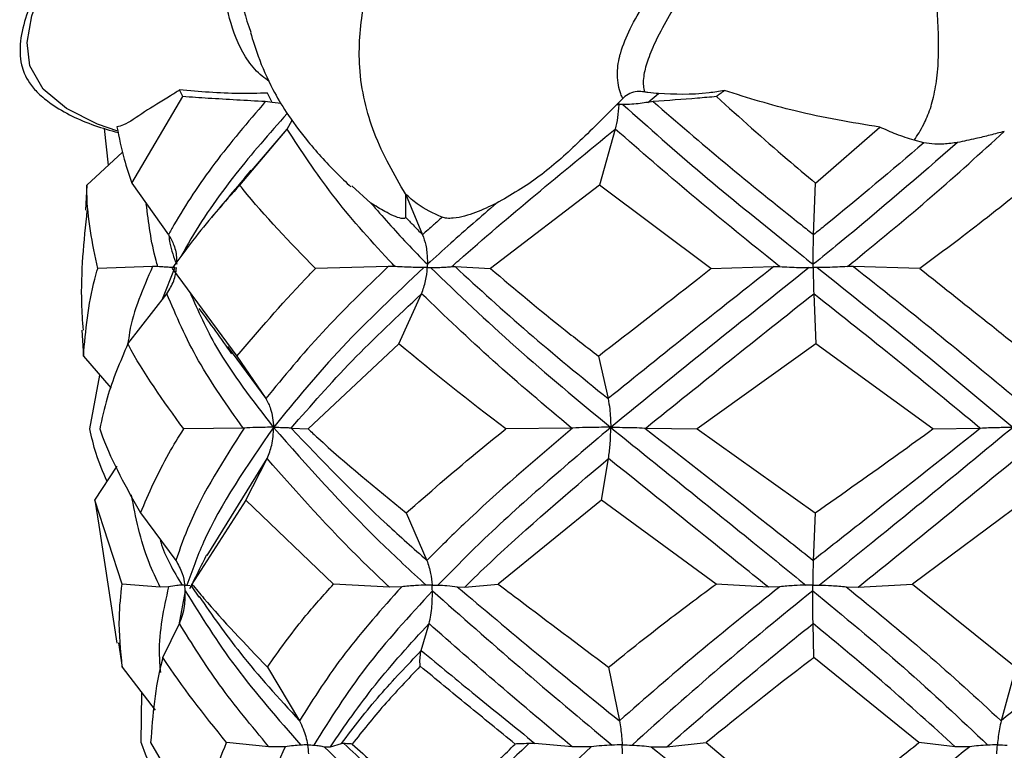
# Model space of a CAD drawing. Units: millimetres. Extents: x -954 to 303, y -427 to 789.
# Drawn here: x -782 to -752, y -189 to -167 of the extents above; entities that cross this region are included whole.
import ezdxf

# ---------------------------------------------------------------- set-up
doc = ezdxf.new("R2010")
doc.units = ezdxf.units.MM

msp = doc.modelspace()

# ---------------------------------------------------------------- linework, layer by layer
at = {"color": 7, "linetype": 'Continuous'}
for p, q in [((-777.32, -169.273), (-777.419, -169.07)), ((-778.885, -171.928), (-777.32, -169.273)), ((-774.583, -169.448), (-774.794, -169.426)), ((-774.583, -169.448), (-774.724, -169.165)), ((-763.847, -169.329), (-763.966, -169.45)), ((-763.079, -169.448), (-762.75, -169.178)), ((-762.915, -169.426), (-763.079, -169.448)), ((-774.308, -169.482), (-774.583, -169.448)), ((-763.966, -169.45), (-764.033, -169.518)), ((-774.128, -170.265), (-773.969, -169.995)), ((-779.596, -171.371), (-779.713, -170.248)), ((-775.576, -171.981), (-774.128, -170.265)), ((-764.078, -170.265), (-764.564, -171.981)), ((-757.944, -171.928), (-755.973, -170.207)), ((-754.627, -170.688), (-754.925, -170.609)), ((-780.256, -171.981), (-779.163, -170.971)), ((-780.256, -171.981), (-780.303, -172.755)), ((-778.885, -171.928), (-777.759, -173.504)), ((-771.563, -172.535), (-772.148, -172.009)), ((-764.564, -171.981), (-767.898, -174.539)), ((-761.147, -174.539), (-764.564, -171.981)), ((-758.003, -173.504), (-757.944, -171.928)), ((-770.5, -172.255), (-770.497, -172.967)), ((-770.5, -172.255), (-769.978, -173.504)), ((-778.246, -174.479), (-779.926, -174.539)), ((-778.086, -174.481), (-778.246, -174.479)), ((-777.647, -174.539), (-775.661, -177.221)), ((-771.031, -174.479), (-773.26, -174.539)), ((-770.82, -174.481), (-771.031, -174.479)), ((-769.087, -174.481), (-768.985, -174.479)), ((-768.985, -174.479), (-767.898, -174.539)), ((-761.147, -174.539), (-759.221, -174.479)), ((-759.221, -174.479), (-759.039, -174.481)), ((-756.78, -174.479), (-756.972, -174.481)), ((-754.75, -174.539), (-756.78, -174.479)), ((-779.003, -176.847), (-777.809, -175.312)), ((-770.706, -176.847), (-770.007, -175.312)), ((-758.001, -175.312), (-757.937, -176.847)), ((-780.408, -176.424), (-780.365, -177.221)), ((-775.953, -176.932), (-775.812, -177.122)), ((-770.706, -176.847), (-773.482, -179.454)), ((-757.937, -176.847), (-761.568, -179.454)), ((-754.352, -179.454), (-757.937, -176.847)), ((-780.365, -177.221), (-779.519, -178.197)), ((-775.661, -177.221), (-774.779, -178.526)), ((-764.592, -177.221), (-764.296, -178.526)), ((-780.166, -179.454), (-779.858, -177.806)), ((-775.473, -179.427), (-777.293, -179.454)), ((-775.445, -179.426), (-775.473, -179.427)), ((-774.004, -179.426), (-773.997, -179.427)), ((-773.997, -179.427), (-773.482, -179.454)), ((-765.417, -179.427), (-767.433, -179.454)), ((-765.387, -179.426), (-765.417, -179.427)), ((-763.169, -179.426), (-763.146, -179.427)), ((-763.146, -179.427), (-761.568, -179.454)), ((-761.568, -179.454), (-757.958, -182.029)), ((-754.352, -179.454), (-752.91, -179.427)), ((-752.91, -179.427), (-752.889, -179.426)), ((-780.011, -181.639), (-779.332, -180.591)), ((-775.385, -181.639), (-774.739, -180.361)), ((-764.5, -181.639), (-764.283, -180.361)), ((-779.18, -184.207), (-780.011, -181.639)), ((-780.011, -181.639), (-779.887, -182.403)), ((-775.385, -181.639), (-777.04, -184.207)), ((-772.702, -184.207), (-775.385, -181.639)), ((-764.5, -181.639), (-767.665, -184.207)), ((-760.989, -184.207), (-764.5, -181.639)), ((-751.513, -181.639), (-754.98, -184.207)), ((-778.615, -182.029), (-777.532, -183.481)), ((-770.479, -182.029), (-769.845, -183.481)), ((-757.958, -182.029), (-758.015, -183.481)), ((-779.892, -182.404), (-779.337, -186.014)), ((-778.014, -184.3), (-779.18, -184.207)), ((-777.035, -184.3), (-777.04, -184.207)), ((-770.993, -184.3), (-772.702, -184.207)), ((-768.689, -184.3), (-767.665, -184.207)), ((-759.39, -184.3), (-760.989, -184.207)), ((-756.641, -184.3), (-754.98, -184.207)), ((-754.98, -184.207), (-751.812, -186.751)), ((-777.759, -184.29), (-778.014, -184.3)), ((-777.192, -184.24), (-777.097, -184.253)), ((-777.062, -184.274), (-777.036, -184.29)), ((-777.039, -184.296), (-776.826, -184.607)), ((-770.618, -184.29), (-770.993, -184.3)), ((-768.915, -184.29), (-768.689, -184.3)), ((-759.038, -184.29), (-759.39, -184.3)), ((-757.007, -184.29), (-756.641, -184.3)), ((-777.931, -186.459), (-777.423, -185.415)), ((-770.017, -186.245), (-769.781, -185.415)), ((-757.994, -186.459), (-758.021, -185.415)), ((-779.292, -186.007), (-779.173, -186.751)), ((-754.777, -189.061), (-757.994, -186.459)), ((-779.173, -186.751), (-778.167, -188.065)), ((-774.731, -186.751), (-773.749, -188.395)), ((-764.28, -186.751), (-763.951, -188.395)), ((-751.812, -186.751), (-752.261, -188.395)), ((-778.593, -189.061), (-778.573, -187.534)), ((-778.306, -189.061), (-776.745, -191.765)), ((-774.685, -189.189), (-775.984, -189.061)), ((-774.185, -189.188), (-774.685, -189.189)), ((-772.993, -189.188), (-772.798, -189.189)), ((-772.798, -189.189), (-772.463, -189.087)), ((-772.393, -189.087), (-772.463, -189.087)), ((-766.536, -189.087), (-766.726, -189.087)), ((-765.4, -189.189), (-766.536, -189.087)), ((-764.814, -189.188), (-765.4, -189.189)), ((-762.98, -189.188), (-762.496, -189.189)), ((-762.496, -189.189), (-761.295, -189.061)), ((-761.295, -189.061), (-758.057, -191.765)), ((-753.67, -189.189), (-754.777, -189.061)), ((-753.222, -189.188), (-753.67, -189.189))]:
    msp.add_line(p, q, dxfattribs=at)
at = {"color": 8, "linetype": 'Continuous'}
for p, q in [((-775.213, -171.542), (-774.128, -170.265)), ((-777.56, -174.509), (-777.964, -175.51)), ((-775.812, -177.122), (-774.779, -178.526)), ((-776.57, -183.326), (-774.739, -180.361)), ((-777.246, -184.411), (-777.444, -185.458))]:
    msp.add_line(p, q, dxfattribs=at)
at = {"color": 7, "linetype": 'Continuous', "flags": 128}
msp.add_lwpolyline([(-779.307, -170.334), (-779.933, -170.116), (-780.884, -169.632), (-781.594, -169.045), (-782.005, -168.328), (-782.085, -167.612), (-781.944, -166.802), (-781.619, -165.912), (-780.322, -163.588), (-778.422, -160.766), (-776.714, -158.032), (-775.604, -155.826), (-774.482, -153.82), (-772.875, -151.973), (-770.623, -150.231), (-770.623, -150.231)], dxfattribs=at)
at = {"color": 7, "linetype": 'Continuous'}
for points, knots in [([(-770.5, -172.255), (-770.843, -171.671), (-771.478, -170.594), (-772.005, -168.5), (-771.827, -166.415), (-771.199, -164.087), (-770.168, -161.541), (-768.96, -158.779), (-767.951, -155.928), (-767.305, -153.116), (-766.607, -150.635), (-765.872, -149.686), (-765.535, -149.25)], [0, 0, 0, 0, 0.093392, 0.172282, 0.23924, 0.315939, 0.454516, 0.583829, 0.702708, 0.822873, 0.91867, 1, 1, 1, 1]), ([(-770.545, -150.162), (-771.336, -150.712), (-772.748, -151.694), (-774.593, -153.641), (-775.773, -155.941), (-776.91, -158.297), (-778.225, -160.348), (-779.653, -162.425), (-781.032, -164.494), (-781.996, -166.282), (-782.317, -167.537), (-782.312, -168.154), (-782.175, -168.578), (-782.01, -168.878), (-781.736, -169.2), (-781.103, -169.7), (-780.261, -170.102), (-779.541, -170.306), (-779.298, -170.374)], [0, 0, 0, 0, 0.113149, 0.20188, 0.310755, 0.411409, 0.50532, 0.592711, 0.703554, 0.793995, 0.825721, 0.853558, 0.864162, 0.877076, 0.893016, 0.913086, 0.970675, 1, 1, 1, 1]), ([(-754.925, -170.609), (-754.825, -170.458), (-754.655, -170.201), (-754.435, -169.688), (-754.278, -169.111), (-754.185, -168.381), (-754.171, -167.573), (-754.205, -166.753), (-754.316, -165.368), (-754.57, -163.357), (-754.942, -160.828), (-755.291, -158.286), (-755.529, -155.871), (-755.761, -153.722), (-756.117, -151.8), (-756.419, -150.781), (-756.581, -150.231)], [0, 0, 0, 0, 0.057802, 0.09899, 0.134427, 0.165927, 0.193259, 0.224482, 0.260516, 0.362012, 0.491947, 0.614983, 0.709096, 0.796748, 0.890517, 1, 1, 1, 1]), ([(-763.847, -169.329), (-763.868, -169.283), (-763.954, -169.089), (-764.042, -168.686), (-763.985, -168.199), (-763.857, -167.72), (-763.506, -166.878), (-762.84, -165.9), (-762.143, -164.944), (-761.626, -164.247), (-760.955, -163.319), (-759.985, -161.833), (-758.946, -159.619), (-758.838, -157.148), (-759.285, -155.029), (-759.717, -152.943), (-759.569, -151.71), (-759.48, -150.973)], [0, 0, 0, 0, 0.012049, 0.050964, 0.080914, 0.086052, 0.121758, 0.202255, 0.241022, 0.27979, 0.318437, 0.395206, 0.521147, 0.6543, 0.75268, 0.852017, 1, 1, 1, 1]), ([(-753.797, -150.991), (-753.552, -151.383), (-753.057, -152.175), (-752.589, -153.673), (-752.444, -155.381), (-752.325, -157.296), (-751.893, -159.124), (-751.08, -160.837), (-750.133, -162.376), (-749.24, -163.607), (-748.514, -164.567), (-747.979, -165.293), (-747.353, -166.169), (-747.02, -166.851), (-746.815, -167.269)], [0, 0, 0, 0, 0.091951, 0.185852, 0.30554, 0.411034, 0.519576, 0.608581, 0.700851, 0.79131, 0.83683, 0.882442, 0.92796, 1, 1, 1, 1]), ([(-758.751, -151.144), (-758.816, -151.809), (-758.925, -152.94), (-758.595, -155.01), (-757.985, -157.168), (-758.197, -159.8), (-759.299, -162.14), (-760.327, -163.697), (-760.999, -164.654), (-761.496, -165.365), (-762.133, -166.304), (-762.706, -167.237), (-763.081, -168.126), (-763.23, -168.647), (-763.223, -168.949), (-763.194, -169.1), (-763.188, -169.13)], [0, 0, 0, 0, 0.140949, 0.239889, 0.34063, 0.487959, 0.624582, 0.705438, 0.745313, 0.78467, 0.823328, 0.899193, 0.929161, 0.957294, 0.991284, 1, 1, 1, 1]), ([(-770.563, -151.875), (-770.742, -152.052), (-771.406, -152.712), (-772.519, -154.054), (-773.785, -155.86), (-774.985, -158.014), (-775.689, -160.049), (-775.928, -161.75), (-775.965, -162.989), (-775.882, -164.191), (-775.746, -165.189), (-775.539, -166.208), (-775.421, -166.844), (-775.235, -167.296), (-775.235, -167.296)], [0, 0, 0, 0, 0.043782, 0.162626, 0.280598, 0.399749, 0.558448, 0.63756, 0.717478, 0.79814, 0.879244, 0.919696, 0.999939, 1, 1, 1, 1]), ([(-775.246, -167.308), (-775.173, -167.549), (-774.999, -168.125), (-774.642, -168.941), (-774.133, -169.806), (-773.487, -170.672), (-772.802, -171.441), (-772.322, -171.895), (-772.173, -172.036)], [0, 0, 0, 0, 0.151344, 0.362058, 0.502491, 0.676276, 0.899819, 1, 1, 1, 1]), ([(-777.419, -169.07), (-777.514, -169.132), (-777.904, -169.387), (-778.512, -169.736), (-779.036, -170.124), (-779.273, -170.183), (-779.337, -170.199)], [0, 0, 0, 0, 0.11926, 0.488499, 0.861867, 1, 1, 1, 1]), ([(-774.724, -169.165), (-775.013, -169.172), (-775.936, -169.195), (-776.815, -169.121), (-777.419, -169.07)], [0, 0, 0, 0, 0.313055, 1, 1, 1, 1]), ([(-763.188, -169.13), (-763.261, -169.122), (-763.406, -169.107), (-763.636, -169.167), (-763.778, -169.26), (-763.84, -169.322), (-763.847, -169.329)], [0, 0, 0, 0, 0.319798, 0.639428, 0.957064, 1, 1, 1, 1]), ([(-762.75, -169.178), (-762.853, -169.173), (-762.988, -169.166), (-763.15, -169.137), (-763.188, -169.13)], [0, 0, 0, 0, 0.766782, 1, 1, 1, 1]), ([(-760.734, -169.086), (-760.893, -169.113), (-761.635, -169.236), (-762.26, -169.204), (-762.75, -169.178)], [0, 0, 0, 0, 0.214683, 1, 1, 1, 1]), ([(-760.734, -169.086), (-760.779, -169.121), (-760.861, -169.183), (-760.942, -169.245), (-760.978, -169.273)], [0, 0, 0, 0, 0.55919, 1, 1, 1, 1]), ([(-755.973, -170.207), (-756.844, -170.064), (-758.457, -169.799), (-760.016, -169.311), (-760.734, -169.086)], [0, 0, 0, 0, 0.539109, 1, 1, 1, 1]), ([(-774.794, -169.426), (-775.33, -170.057), (-776.407, -171.323), (-777.299, -172.678), (-777.703, -173.404), (-777.759, -173.504)], [0, 0, 0, 0, 0.4617856, 0.9261781, 1, 1, 1, 1]), ([(-774.794, -169.426), (-775.378, -169.394), (-776.227, -169.348), (-777.06, -169.291), (-777.32, -169.273)], [0, 0, 0, 0, 0.6878731, 1, 1, 1, 1]), ([(-760.978, -169.273), (-761.172, -169.29), (-761.834, -169.347), (-762.467, -169.393), (-762.915, -169.426)], [0, 0, 0, 0, 0.294117, 1, 1, 1, 1]), ([(-762.915, -169.426), (-762.185, -170.057), (-760.723, -171.323), (-759.037, -172.678), (-758.128, -173.404), (-758.003, -173.504)], [0, 0, 0, 0, 0.461786, 0.926178, 1, 1, 1, 1]), ([(-760.978, -169.273), (-760.263, -169.916), (-759.268, -170.812), (-758.235, -171.683), (-757.944, -171.928)], [0, 0, 0, 0, 0.718262, 1, 1, 1, 1]), ([(-764.033, -169.518), (-764.43, -169.916), (-765.195, -170.684), (-766.399, -171.776), (-767.276, -172.287), (-767.722, -172.547)], [0, 0, 0, 0, 0.346203, 0.667515, 1, 1, 1, 1]), ([(-763.97, -169.518), (-763.97, -169.52), (-763.978, -169.656), (-764.003, -169.934), (-764.052, -170.152), (-764.078, -170.265)], [0, 0, 0, 0, 0.007187, 0.484435, 1, 1, 1, 1]), ([(-764.033, -169.518), (-764.014, -169.518), (-763.993, -169.518), (-763.972, -169.518), (-763.97, -169.518)], [0, 0, 0, 0, 0.904287, 1, 1, 1, 1]), ([(-763.97, -169.518), (-763.97, -169.516), (-763.968, -169.493), (-763.967, -169.471), (-763.966, -169.45)], [0, 0, 0, 0, 0.089404, 1, 1, 1, 1]), ([(-763.848, -169.517), (-763.887, -169.517), (-763.927, -169.518), (-763.968, -169.518), (-763.97, -169.518)], [0, 0, 0, 0, 0.951064, 1, 1, 1, 1]), ([(-763.079, -169.448), (-763.156, -169.461), (-763.31, -169.487), (-763.572, -169.509), (-763.756, -169.514), (-763.848, -169.517)], [0, 0, 0, 0, 0.338431, 0.666365, 1, 1, 1, 1]), ([(-763.848, -169.517), (-763.046, -170.227), (-761.438, -171.65), (-759.429, -173.275), (-758.285, -174.195), (-758.017, -174.41)], [0, 0, 0, 0, 0.432724, 0.867139, 1, 1, 1, 1]), ([(-779.337, -170.199), (-779.27, -170.531), (-779.152, -171.112), (-778.966, -171.683), (-778.885, -171.928)], [0, 0, 0, 0, 0.570106, 1, 1, 1, 1]), ([(-770.82, -174.481), (-770.881, -174.417), (-771.573, -173.686), (-772.806, -172.285), (-773.688, -170.938), (-774.128, -170.265)], [0, 0, 0, 0, 0.045692, 0.523503, 1, 1, 1, 1]), ([(-769.087, -174.481), (-769.015, -174.417), (-768.189, -173.686), (-766.542, -172.285), (-764.898, -170.938), (-764.078, -170.265)], [0, 0, 0, 0, 0.045692, 0.523503, 1, 1, 1, 1]), ([(-759.039, -174.481), (-759.119, -174.417), (-760.031, -173.686), (-761.767, -172.285), (-763.308, -170.938), (-764.078, -170.265)], [0, 0, 0, 0, 0.045692, 0.523503, 1, 1, 1, 1]), ([(-756.972, -174.481), (-756.893, -174.417), (-756.008, -173.697), (-754.338, -172.321), (-752.888, -170.998), (-752.165, -170.338)], [0, 0, 0, 0, 0.0464863, 0.5239478, 1, 1, 1, 1]), ([(-754.925, -170.609), (-755.109, -170.552), (-755.467, -170.441), (-755.808, -170.284), (-755.973, -170.207)], [0, 0, 0, 0, 0.513162, 1, 1, 1, 1]), ([(-752.165, -170.338), (-752.311, -170.377), (-752.603, -170.454), (-753.084, -170.575), (-753.412, -170.641), (-753.599, -170.678)], [0, 0, 0, 0, 0.3002359, 0.5998369, 1, 1, 1, 1]), ([(-753.599, -170.678), (-754.785, -171.709), (-756.221, -172.958), (-757.751, -174.195), (-758.017, -174.41)], [0, 0, 0, 0, 0.8259639, 1, 1, 1, 1]), ([(-754.627, -170.688), (-755.615, -171.529), (-756.722, -172.471), (-757.88, -173.404), (-758.003, -173.504)], [0, 0, 0, 0, 0.89326, 1, 1, 1, 1]), ([(-753.599, -170.678), (-753.738, -170.698), (-753.978, -170.733), (-754.338, -170.737), (-754.521, -170.706), (-754.627, -170.688)], [0, 0, 0, 0, 0.367226, 0.635107, 1, 1, 1, 1]), ([(-775.236, -171.528), (-775.449, -171.785), (-775.834, -172.249), (-776.253, -172.747), (-776.44, -172.968)], [0, 0, 0, 0, 0.556758, 1, 1, 1, 1]), ([(-779.926, -174.539), (-780.086, -173.77), (-780.263, -172.92), (-780.257, -172.062), (-780.256, -171.981)], [0, 0, 0, 0, 0.9052964, 1, 1, 1, 1]), ([(-775.576, -171.981), (-776.044, -172.51), (-776.801, -173.368), (-777.413, -174.215), (-777.647, -174.539)], [0, 0, 0, 0, 0.617924, 1, 1, 1, 1]), ([(-773.26, -174.539), (-774.04, -173.734), (-774.863, -172.884), (-775.54, -172.026), (-775.576, -171.981)], [0, 0, 0, 0, 0.946543, 1, 1, 1, 1]), ([(-751.426, -171.981), (-752.093, -172.51), (-753.173, -173.368), (-754.314, -174.215), (-754.75, -174.539)], [0, 0, 0, 0, 0.617924, 1, 1, 1, 1]), ([(-769.379, -172.968), (-769.646, -172.847), (-770.064, -172.656), (-770.384, -172.361), (-770.5, -172.255)], [0, 0, 0, 0, 0.638105, 1, 1, 1, 1]), ([(-780.254, -172.758), (-780.353, -173.707), (-780.481, -174.928), (-780.395, -176.15), (-780.376, -176.423)], [0, 0, 0, 0, 0.776899, 1, 1, 1, 1]), ([(-770.497, -172.967), (-770.507, -172.981), (-770.531, -173.015), (-770.735, -172.999), (-771.103, -172.817), (-771.42, -172.623), (-771.563, -172.535)], [0, 0, 0, 0, 0.079138, 0.19061, 0.634662, 1, 1, 1, 1]), ([(-771.563, -172.535), (-771.203, -172.945), (-770.654, -173.57), (-770.042, -174.195), (-769.831, -174.41)], [0, 0, 0, 0, 0.655106, 1, 1, 1, 1]), ([(-767.722, -172.547), (-768.192, -172.953), (-768.912, -173.574), (-769.594, -174.195), (-769.831, -174.41)], [0, 0, 0, 0, 0.652827, 1, 1, 1, 1]), ([(-767.722, -172.547), (-767.93, -172.643), (-768.349, -172.835), (-768.859, -172.993), (-769.222, -173.009), (-769.332, -172.98), (-769.379, -172.968)], [0, 0, 0, 0, 0.404639, 0.810845, 0.919478, 1, 1, 1, 1]), ([(-770.497, -172.967), (-770.421, -173.046), (-770.251, -173.225), (-770.076, -173.404), (-769.978, -173.504)], [0, 0, 0, 0, 0.443577, 1, 1, 1, 1]), ([(-769.379, -172.968), (-769.468, -173.047), (-769.669, -173.226), (-769.867, -173.404), (-769.978, -173.504)], [0, 0, 0, 0, 0.4419468, 1, 1, 1, 1]), ([(-777.759, -173.504), (-777.698, -173.609), (-777.568, -173.835), (-777.509, -174.157), (-777.508, -174.354), (-777.508, -174.41)], [0, 0, 0, 0, 0.384634, 0.823568, 1, 1, 1, 1]), ([(-769.978, -173.504), (-769.942, -173.609), (-769.866, -173.835), (-769.832, -174.157), (-769.831, -174.354), (-769.831, -174.41)], [0, 0, 0, 0, 0.384634, 0.823568, 1, 1, 1, 1]), ([(-758.017, -174.41), (-758.017, -174.322), (-758.016, -174.151), (-758.013, -173.834), (-758.007, -173.633), (-758.003, -173.504)], [0, 0, 0, 0, 0.27481, 0.535425, 1, 1, 1, 1]), ([(-780.365, -177.221), (-780.294, -176.44), (-780.214, -175.554), (-779.957, -174.646), (-779.926, -174.539)], [0, 0, 0, 0, 0.881474, 1, 1, 1, 1]), ([(-777.56, -174.509), (-777.613, -174.508), (-777.707, -174.505), (-777.884, -174.495), (-778.018, -174.486), (-778.086, -174.481)], [0, 0, 0, 0, 0.387759, 0.691141, 1, 1, 1, 1]), ([(-777.809, -175.312), (-777.73, -175.183), (-777.58, -174.94), (-777.526, -174.649), (-777.514, -174.511), (-777.514, -174.509)], [0, 0, 0, 0, 0.5246759, 0.9928217, 1, 1, 1, 1]), ([(-775.661, -177.221), (-774.994, -176.44), (-774.237, -175.554), (-773.364, -174.646), (-773.26, -174.539)], [0, 0, 0, 0, 0.881474, 1, 1, 1, 1]), ([(-771.031, -174.479), (-771.726, -175.152), (-773.121, -176.505), (-774.225, -177.85), (-774.779, -178.526)], [0, 0, 0, 0, 0.497538, 1, 1, 1, 1]), ([(-769.939, -174.509), (-770.804, -175.323), (-772.538, -176.956), (-773.869, -178.585), (-774.537, -179.402)], [0, 0, 0, 0, 0.498502, 1, 1, 1, 1]), ([(-769.939, -174.509), (-770.046, -174.508), (-770.238, -174.505), (-770.535, -174.495), (-770.725, -174.486), (-770.82, -174.481)], [0, 0, 0, 0, 0.387759, 0.691141, 1, 1, 1, 1]), ([(-770.007, -175.312), (-769.961, -175.183), (-769.874, -174.94), (-769.842, -174.649), (-769.835, -174.511), (-769.835, -174.509)], [0, 0, 0, 0, 0.524676, 0.992822, 1, 1, 1, 1]), ([(-769.835, -174.509), (-769.836, -174.509), (-769.871, -174.509), (-769.906, -174.509), (-769.939, -174.509)], [0, 0, 0, 0, 0.050848, 1, 1, 1, 1]), ([(-769.831, -174.41), (-769.832, -174.441), (-769.833, -174.474), (-769.834, -174.507), (-769.835, -174.509)], [0, 0, 0, 0, 0.937127, 1, 1, 1, 1]), ([(-769.835, -174.509), (-769.833, -174.509), (-769.799, -174.509), (-769.765, -174.509), (-769.733, -174.509)], [0, 0, 0, 0, 0.050848, 1, 1, 1, 1]), ([(-769.733, -174.509), (-769.637, -174.508), (-769.465, -174.505), (-769.248, -174.495), (-769.141, -174.486), (-769.087, -174.481)], [0, 0, 0, 0, 0.387759, 0.691141, 1, 1, 1, 1]), ([(-769.733, -174.509), (-768.884, -175.323), (-767.182, -176.956), (-765.213, -178.585), (-764.226, -179.402)], [0, 0, 0, 0, 0.498502, 1, 1, 1, 1]), ([(-768.985, -174.479), (-768.252, -175.152), (-766.779, -176.505), (-765.127, -177.85), (-764.296, -178.526)], [0, 0, 0, 0, 0.497538, 1, 1, 1, 1]), ([(-767.898, -174.539), (-767.149, -175.172), (-766.079, -176.076), (-764.935, -176.957), (-764.592, -177.221)], [0, 0, 0, 0, 0.700236, 1, 1, 1, 1]), ([(-764.592, -177.221), (-763.584, -176.44), (-762.439, -175.554), (-761.284, -174.646), (-761.147, -174.539)], [0, 0, 0, 0, 0.881474, 1, 1, 1, 1]), ([(-759.221, -174.479), (-760.074, -175.152), (-761.789, -176.505), (-763.458, -177.85), (-764.296, -178.526)], [0, 0, 0, 0, 0.4975382, 1, 1, 1, 1]), ([(-758.139, -174.509), (-759.16, -175.323), (-761.209, -176.956), (-763.206, -178.585), (-764.208, -179.402)], [0, 0, 0, 0, 0.498502, 1, 1, 1, 1]), ([(-759.039, -174.481), (-758.943, -174.486), (-758.754, -174.497), (-758.449, -174.506), (-758.243, -174.508), (-758.139, -174.509)], [0, 0, 0, 0, 0.340151, 0.667469, 1, 1, 1, 1]), ([(-758.139, -174.509), (-758.1, -174.509), (-758.059, -174.509), (-758.018, -174.509), (-758.016, -174.509)], [0, 0, 0, 0, 0.949152, 1, 1, 1, 1]), ([(-758.016, -174.509), (-758.016, -174.507), (-758.017, -174.474), (-758.017, -174.441), (-758.017, -174.41)], [0, 0, 0, 0, 0.062873, 1, 1, 1, 1]), ([(-758.016, -174.509), (-758.016, -174.511), (-758.016, -174.649), (-758.013, -174.94), (-758.005, -175.183), (-758.001, -175.312)], [0, 0, 0, 0, 0.007178, 0.475324, 1, 1, 1, 1]), ([(-757.893, -174.509), (-757.932, -174.509), (-757.973, -174.509), (-758.014, -174.509), (-758.016, -174.509)], [0, 0, 0, 0, 0.949152, 1, 1, 1, 1]), ([(-756.972, -174.481), (-757.072, -174.486), (-757.269, -174.497), (-757.581, -174.506), (-757.789, -174.508), (-757.893, -174.509)], [0, 0, 0, 0, 0.340151, 0.667469, 1, 1, 1, 1]), ([(-757.893, -174.509), (-756.871, -175.323), (-754.819, -176.956), (-752.88, -178.585), (-751.907, -179.402)], [0, 0, 0, 0, 0.498502, 1, 1, 1, 1]), ([(-756.78, -174.479), (-755.93, -175.152), (-754.223, -176.505), (-752.604, -177.85), (-751.79, -178.526)], [0, 0, 0, 0, 0.4975382, 1, 1, 1, 1]), ([(-754.75, -174.539), (-754.012, -175.126), (-752.874, -176.03), (-751.774, -176.912), (-751.387, -177.221)], [0, 0, 0, 0, 0.64875, 1, 1, 1, 1]), ([(-775.473, -179.427), (-775.959, -178.74), (-776.93, -177.368), (-777.517, -175.996), (-777.809, -175.312)], [0, 0, 0, 0, 0.501075, 1, 1, 1, 1]), ([(-773.997, -179.427), (-773.399, -178.74), (-772.204, -177.368), (-770.739, -175.996), (-770.007, -175.312)], [0, 0, 0, 0, 0.501075, 1, 1, 1, 1]), ([(-765.417, -179.427), (-766.233, -178.74), (-767.861, -177.368), (-769.293, -175.996), (-770.007, -175.312)], [0, 0, 0, 0, 0.501075, 1, 1, 1, 1]), ([(-763.146, -179.427), (-762.292, -178.74), (-760.589, -177.368), (-758.862, -175.996), (-758.001, -175.312)], [0, 0, 0, 0, 0.5010748, 1, 1, 1, 1]), ([(-752.91, -179.427), (-753.744, -178.74), (-755.408, -177.368), (-757.138, -175.996), (-758.001, -175.312)], [0, 0, 0, 0, 0.5010748, 1, 1, 1, 1]), ([(-776.828, -175.764), (-776.658, -175.995), (-776.321, -176.456), (-775.995, -176.918), (-775.833, -177.149)], [0, 0, 0, 0, 0.5021441, 1, 1, 1, 1]), ([(-779.003, -176.847), (-779.239, -177.4), (-779.611, -178.268), (-779.797, -179.138), (-779.864, -179.454)], [0, 0, 0, 0, 0.637072, 1, 1, 1, 1]), ([(-777.293, -179.454), (-777.913, -178.596), (-778.54, -177.727), (-778.997, -176.858), (-779.003, -176.847)], [0, 0, 0, 0, 0.986661, 1, 1, 1, 1]), ([(-767.433, -179.454), (-768.552, -178.586), (-769.674, -177.717), (-770.704, -176.849), (-770.706, -176.847)], [0, 0, 0, 0, 0.997965, 1, 1, 1, 1]), ([(-774.779, -178.526), (-774.724, -178.628), (-774.629, -178.808), (-774.563, -179.112), (-774.545, -179.302), (-774.543, -179.4), (-774.543, -179.402)], [0, 0, 0, 0, 0.392396, 0.687762, 0.992948, 1, 1, 1, 1]), ([(-764.296, -178.526), (-764.278, -178.628), (-764.246, -178.808), (-764.224, -179.112), (-764.218, -179.302), (-764.217, -179.4), (-764.217, -179.402)], [0, 0, 0, 0, 0.392396, 0.687762, 0.992948, 1, 1, 1, 1]), ([(-779.638, -181.064), (-779.761, -180.778), (-779.992, -180.243), (-780.11, -179.705), (-780.166, -179.454)], [0, 0, 0, 0, 0.534349, 1, 1, 1, 1]), ([(-779.864, -179.454), (-779.835, -179.536), (-779.531, -180.399), (-779.05, -181.255), (-778.615, -182.029)], [0, 0, 0, 0, 0.095017, 1, 1, 1, 1]), ([(-778.615, -182.029), (-778.354, -181.422), (-777.985, -180.567), (-777.449, -179.705), (-777.293, -179.454)], [0, 0, 0, 0, 0.709207, 1, 1, 1, 1]), ([(-775.445, -179.426), (-776.072, -180.41), (-776.933, -181.76), (-777.404, -183.113), (-777.532, -183.481)], [0, 0, 0, 0, 0.728541, 1, 1, 1, 1]), ([(-774.542, -179.41), (-775.352, -180.579), (-776.463, -182.185), (-777.036, -183.801), (-777.192, -184.24)], [0, 0, 0, 0, 0.728049, 1, 1, 1, 1]), ([(-774.549, -179.402), (-774.628, -179.403), (-774.795, -179.404), (-775.09, -179.41), (-775.326, -179.42), (-775.445, -179.426)], [0, 0, 0, 0, 0.311963, 0.65156, 1, 1, 1, 1]), ([(-774.739, -180.361), (-774.684, -180.227), (-774.598, -180.013), (-774.547, -179.684), (-774.544, -179.502), (-774.542, -179.41)], [0, 0, 0, 0, 0.452785, 0.723202, 1, 1, 1, 1]), ([(-774.543, -179.402), (-774.544, -179.402), (-774.546, -179.402), (-774.548, -179.402), (-774.549, -179.402)], [0, 0, 0, 0, 0.703388, 1, 1, 1, 1]), ([(-774.542, -179.41), (-774.542, -179.41), (-774.543, -179.407), (-774.543, -179.405), (-774.543, -179.402)], [0, 0, 0, 0, 0.117308, 1, 1, 1, 1]), ([(-774.543, -179.402), (-774.541, -179.402), (-774.539, -179.402), (-774.537, -179.402), (-774.537, -179.402)], [0, 0, 0, 0, 0.703388, 1, 1, 1, 1]), ([(-774.542, -179.41), (-773.512, -180.579), (-772.096, -182.185), (-770.343, -183.801), (-769.866, -184.24)], [0, 0, 0, 0, 0.728049, 1, 1, 1, 1]), ([(-774.537, -179.402), (-774.464, -179.403), (-774.312, -179.404), (-774.12, -179.41), (-774.043, -179.42), (-774.004, -179.426)], [0, 0, 0, 0, 0.311963, 0.65156, 1, 1, 1, 1]), ([(-774.004, -179.426), (-773.065, -180.41), (-771.778, -181.76), (-770.258, -183.113), (-769.845, -183.481)], [0, 0, 0, 0, 0.728541, 1, 1, 1, 1]), ([(-773.482, -179.454), (-773.383, -179.546), (-772.453, -180.409), (-771.411, -181.265), (-770.479, -182.029)], [0, 0, 0, 0, 0.106308, 1, 1, 1, 1]), ([(-770.479, -182.029), (-769.787, -181.422), (-768.811, -180.567), (-767.744, -179.705), (-767.433, -179.454)], [0, 0, 0, 0, 0.709207, 1, 1, 1, 1]), ([(-765.387, -179.426), (-766.539, -180.41), (-768.121, -181.76), (-769.477, -183.113), (-769.845, -183.481)], [0, 0, 0, 0, 0.728541, 1, 1, 1, 1]), ([(-764.217, -179.41), (-765.596, -180.579), (-767.489, -182.185), (-769.081, -183.801), (-769.514, -184.24)], [0, 0, 0, 0, 0.728049, 1, 1, 1, 1]), ([(-764.226, -179.402), (-764.345, -179.403), (-764.593, -179.404), (-764.984, -179.41), (-765.252, -179.42), (-765.387, -179.426)], [0, 0, 0, 0, 0.311963, 0.65156, 1, 1, 1, 1]), ([(-764.283, -180.361), (-764.265, -180.227), (-764.235, -180.013), (-764.218, -179.684), (-764.217, -179.502), (-764.217, -179.41)], [0, 0, 0, 0, 0.452785, 0.723202, 1, 1, 1, 1]), ([(-764.217, -179.402), (-764.219, -179.402), (-764.222, -179.402), (-764.225, -179.402), (-764.226, -179.402)], [0, 0, 0, 0, 0.703388, 1, 1, 1, 1]), ([(-764.217, -179.41), (-764.217, -179.41), (-764.217, -179.407), (-764.217, -179.405), (-764.217, -179.402)], [0, 0, 0, 0, 0.117308, 1, 1, 1, 1]), ([(-764.217, -179.402), (-764.215, -179.402), (-764.212, -179.402), (-764.209, -179.402), (-764.208, -179.402)], [0, 0, 0, 0, 0.703388, 1, 1, 1, 1]), ([(-764.217, -179.41), (-762.764, -180.579), (-760.768, -182.185), (-758.78, -183.801), (-758.239, -184.24)], [0, 0, 0, 0, 0.7280492, 1, 1, 1, 1]), ([(-764.208, -179.402), (-764.092, -179.403), (-763.848, -179.404), (-763.492, -179.41), (-763.277, -179.42), (-763.169, -179.426)], [0, 0, 0, 0, 0.311963, 0.65156, 1, 1, 1, 1]), ([(-763.169, -179.426), (-761.912, -180.41), (-760.187, -181.76), (-758.479, -183.113), (-758.015, -183.481)], [0, 0, 0, 0, 0.728541, 1, 1, 1, 1]), ([(-752.889, -179.426), (-754.126, -180.41), (-755.824, -181.76), (-757.548, -183.113), (-758.015, -183.481)], [0, 0, 0, 0, 0.728541, 1, 1, 1, 1]), ([(-757.958, -182.029), (-757.099, -181.422), (-755.889, -180.567), (-754.698, -179.705), (-754.352, -179.454)], [0, 0, 0, 0, 0.709207, 1, 1, 1, 1]), ([(-751.898, -179.41), (-753.32, -180.579), (-755.272, -182.185), (-757.275, -183.801), (-757.82, -184.24)], [0, 0, 0, 0, 0.728049, 1, 1, 1, 1]), ([(-752.889, -179.426), (-752.809, -179.421), (-752.651, -179.412), (-752.322, -179.404), (-752.064, -179.403), (-751.907, -179.402)], [0, 0, 0, 0, 0.28129, 0.562046, 1, 1, 1, 1]), ([(-770.993, -184.3), (-771.259, -184.047), (-772.647, -182.731), (-773.804, -181.42), (-774.739, -180.361)], [0, 0, 0, 0, 0.191907, 1, 1, 1, 1]), ([(-768.689, -184.3), (-768.429, -184.047), (-767.076, -182.731), (-765.531, -181.42), (-764.283, -180.361)], [0, 0, 0, 0, 0.191907, 1, 1, 1, 1]), ([(-759.39, -184.3), (-759.704, -184.047), (-761.337, -182.731), (-762.966, -181.42), (-764.283, -180.361)], [0, 0, 0, 0, 0.191907, 1, 1, 1, 1]), ([(-756.641, -184.3), (-756.327, -184.047), (-754.691, -182.731), (-753.097, -181.42), (-751.809, -180.361)], [0, 0, 0, 0, 0.1919074, 1, 1, 1, 1]), ([(-776.592, -183.311), (-776.678, -183.484), (-776.85, -183.829), (-777.024, -184.176), (-777.111, -184.349)], [0, 0, 0, 0, 0.4999242, 1, 1, 1, 1]), ([(-777.532, -183.481), (-777.46, -183.611), (-777.33, -183.845), (-777.278, -184.116), (-777.262, -184.236), (-777.262, -184.238)], [0, 0, 0, 0, 0.5535939, 0.9912357, 1, 1, 1, 1]), ([(-769.845, -183.481), (-769.803, -183.611), (-769.727, -183.845), (-769.696, -184.116), (-769.687, -184.236), (-769.687, -184.238)], [0, 0, 0, 0, 0.5535939, 0.9912357, 1, 1, 1, 1]), ([(-758.015, -183.481), (-758.019, -183.611), (-758.026, -183.845), (-758.029, -184.116), (-758.03, -184.236), (-758.03, -184.238)], [0, 0, 0, 0, 0.553594, 0.991236, 1, 1, 1, 1]), ([(-779.173, -186.751), (-779.223, -186.243), (-779.309, -185.387), (-779.218, -184.549), (-779.18, -184.207)], [0, 0, 0, 0, 0.592152, 1, 1, 1, 1]), ([(-777.04, -184.207), (-776.919, -184.353), (-776.226, -185.189), (-775.407, -186.045), (-774.731, -186.751)], [0, 0, 0, 0, 0.174502, 1, 1, 1, 1]), ([(-774.731, -186.751), (-774.372, -186.243), (-773.766, -185.387), (-773.01, -184.549), (-772.702, -184.207)], [0, 0, 0, 0, 0.592152, 1, 1, 1, 1]), ([(-767.665, -184.207), (-767.459, -184.362), (-766.348, -185.198), (-765.209, -186.054), (-764.28, -186.751)], [0, 0, 0, 0, 0.185558, 1, 1, 1, 1]), ([(-764.28, -186.751), (-763.649, -186.243), (-762.583, -185.387), (-761.451, -184.549), (-760.989, -184.207)], [0, 0, 0, 0, 0.592152, 1, 1, 1, 1]), ([(-777.341, -184.24), (-777.393, -184.243), (-777.509, -184.25), (-777.67, -184.276), (-777.759, -184.29)], [0, 0, 0, 0, 0.44452, 1, 1, 1, 1]), ([(-777.423, -185.415), (-777.387, -185.329), (-777.317, -185.158), (-777.246, -184.82), (-777.246, -184.569), (-777.246, -184.411)], [0, 0, 0, 0, 0.271643, 0.542851, 1, 1, 1, 1]), ([(-777.262, -184.238), (-777.262, -184.238), (-777.287, -184.238), (-777.315, -184.239), (-777.341, -184.24)], [0, 0, 0, 0, 0.034094, 1, 1, 1, 1]), ([(-777.262, -184.238), (-777.261, -184.238), (-777.236, -184.238), (-777.214, -184.239), (-777.192, -184.24)], [0, 0, 0, 0, 0.034094, 1, 1, 1, 1]), ([(-777.246, -184.411), (-777.25, -184.356), (-777.254, -184.298), (-777.261, -184.241), (-777.262, -184.238)], [0, 0, 0, 0, 0.958788, 1, 1, 1, 1]), ([(-777.246, -184.411), (-776.762, -185.191), (-775.791, -186.755), (-774.402, -188.343), (-773.705, -189.139)], [0, 0, 0, 0, 0.498351, 1, 1, 1, 1]), ([(-770.618, -184.29), (-771.221, -184.966), (-772.433, -186.326), (-773.309, -187.704), (-773.749, -188.395)], [0, 0, 0, 0, 0.497861, 1, 1, 1, 1]), ([(-769.678, -184.411), (-770.389, -185.191), (-771.817, -186.755), (-772.81, -188.343), (-773.308, -189.139)], [0, 0, 0, 0, 0.498351, 1, 1, 1, 1]), ([(-769.866, -184.24), (-769.972, -184.243), (-770.213, -184.25), (-770.473, -184.276), (-770.618, -184.29)], [0, 0, 0, 0, 0.44452, 1, 1, 1, 1]), ([(-769.687, -184.238), (-769.689, -184.238), (-769.747, -184.238), (-769.808, -184.239), (-769.866, -184.24)], [0, 0, 0, 0, 0.034094, 1, 1, 1, 1]), ([(-769.781, -185.415), (-769.76, -185.329), (-769.719, -185.158), (-769.678, -184.82), (-769.678, -184.569), (-769.678, -184.411)], [0, 0, 0, 0, 0.271643, 0.542851, 1, 1, 1, 1]), ([(-769.687, -184.238), (-769.685, -184.238), (-769.626, -184.238), (-769.569, -184.239), (-769.514, -184.24)], [0, 0, 0, 0, 0.034094, 1, 1, 1, 1]), ([(-769.678, -184.411), (-769.68, -184.356), (-769.682, -184.298), (-769.687, -184.241), (-769.687, -184.238)], [0, 0, 0, 0, 0.958788, 1, 1, 1, 1]), ([(-769.678, -184.411), (-768.796, -185.191), (-767.027, -186.755), (-765.128, -188.343), (-764.175, -189.139)], [0, 0, 0, 0, 0.498351, 1, 1, 1, 1]), ([(-769.514, -184.24), (-769.417, -184.243), (-769.199, -184.25), (-769.017, -184.276), (-768.915, -184.29)], [0, 0, 0, 0, 0.44452, 1, 1, 1, 1]), ([(-768.915, -184.29), (-768.113, -184.966), (-766.502, -186.326), (-764.803, -187.704), (-763.951, -188.395)], [0, 0, 0, 0, 0.497861, 1, 1, 1, 1]), ([(-759.038, -184.29), (-759.886, -184.966), (-761.588, -186.326), (-763.161, -187.704), (-763.951, -188.395)], [0, 0, 0, 0, 0.497861, 1, 1, 1, 1]), ([(-758.031, -184.411), (-758.989, -185.191), (-760.911, -186.755), (-762.678, -188.343), (-763.564, -189.139)], [0, 0, 0, 0, 0.498351, 1, 1, 1, 1]), ([(-758.239, -184.24), (-758.36, -184.243), (-758.633, -184.25), (-758.893, -184.276), (-759.038, -184.29)], [0, 0, 0, 0, 0.44452, 1, 1, 1, 1]), ([(-758.03, -184.238), (-758.032, -184.238), (-758.102, -184.238), (-758.172, -184.239), (-758.239, -184.24)], [0, 0, 0, 0, 0.0340942, 1, 1, 1, 1]), ([(-758.031, -184.411), (-758.03, -184.356), (-758.03, -184.298), (-758.03, -184.241), (-758.03, -184.238)], [0, 0, 0, 0, 0.958788, 1, 1, 1, 1]), ([(-758.031, -184.411), (-757.088, -185.191), (-755.196, -186.755), (-753.512, -188.343), (-752.667, -189.139)], [0, 0, 0, 0, 0.498351, 1, 1, 1, 1]), ([(-758.021, -185.415), (-758.023, -185.329), (-758.027, -185.158), (-758.031, -184.82), (-758.031, -184.569), (-758.031, -184.411)], [0, 0, 0, 0, 0.271643, 0.542851, 1, 1, 1, 1]), ([(-758.03, -184.238), (-758.027, -184.238), (-757.957, -184.238), (-757.887, -184.239), (-757.82, -184.24)], [0, 0, 0, 0, 0.034094, 1, 1, 1, 1]), ([(-757.82, -184.24), (-757.698, -184.243), (-757.423, -184.25), (-757.156, -184.276), (-757.007, -184.29)], [0, 0, 0, 0, 0.44452, 1, 1, 1, 1]), ([(-757.007, -184.29), (-756.178, -184.966), (-754.511, -186.326), (-753.013, -187.704), (-752.261, -188.395)], [0, 0, 0, 0, 0.4978607, 1, 1, 1, 1]), ([(-747.443, -184.29), (-748.211, -184.966), (-749.754, -186.326), (-751.423, -187.704), (-752.261, -188.395)], [0, 0, 0, 0, 0.497861, 1, 1, 1, 1]), ([(-774.685, -189.189), (-775.211, -188.555), (-776.26, -187.29), (-777.036, -186.039), (-777.423, -185.415)], [0, 0, 0, 0, 0.5008541, 1, 1, 1, 1]), ([(-772.798, -189.189), (-772.363, -188.555), (-771.493, -187.29), (-770.351, -186.039), (-769.781, -185.415)], [0, 0, 0, 0, 0.500854, 1, 1, 1, 1]), ([(-765.4, -189.189), (-766.155, -188.555), (-767.662, -187.29), (-769.076, -186.039), (-769.781, -185.415)], [0, 0, 0, 0, 0.500854, 1, 1, 1, 1]), ([(-762.496, -189.189), (-761.772, -188.555), (-760.325, -187.29), (-758.788, -186.039), (-758.021, -185.415)], [0, 0, 0, 0, 0.500854, 1, 1, 1, 1]), ([(-753.67, -189.189), (-754.366, -188.555), (-755.755, -187.29), (-757.267, -186.039), (-758.021, -185.415)], [0, 0, 0, 0, 0.500854, 1, 1, 1, 1]), ([(-772.463, -189.087), (-772.085, -188.593), (-771.35, -187.636), (-770.452, -186.699), (-770.017, -186.245)], [0, 0, 0, 0, 0.515454, 1, 1, 1, 1]), ([(-770.049, -186.725), (-770.05, -186.723), (-770.052, -186.699), (-770.06, -186.602), (-770.06, -186.436), (-770.031, -186.307), (-770.017, -186.245)], [0, 0, 0, 0, 0.009307, 0.152179, 0.595795, 1, 1, 1, 1]), ([(-770.017, -186.245), (-769.467, -186.699), (-768.332, -187.636), (-767.147, -188.593), (-766.536, -189.087)], [0, 0, 0, 0, 0.484345, 1, 1, 1, 1]), ([(-777.931, -186.459), (-777.94, -186.489), (-778.176, -187.345), (-778.242, -188.218), (-778.306, -189.061)], [0, 0, 0, 0, 0.035376, 1, 1, 1, 1]), ([(-775.984, -189.061), (-776.672, -188.196), (-777.367, -187.323), (-777.925, -186.468), (-777.931, -186.459)], [0, 0, 0, 0, 0.989887, 1, 1, 1, 1]), ([(-757.994, -186.459), (-758.034, -186.489), (-759.161, -187.345), (-760.247, -188.218), (-761.295, -189.061)], [0, 0, 0, 0, 0.035376, 1, 1, 1, 1]), ([(-770.049, -186.725), (-770.428, -187.121), (-771.179, -187.907), (-771.817, -188.709), (-772.132, -189.106)], [0, 0, 0, 0, 0.504705, 1, 1, 1, 1]), ([(-767.142, -189.106), (-767.631, -188.709), (-768.618, -187.907), (-769.569, -187.121), (-770.049, -186.725)], [0, 0, 0, 0, 0.495535, 1, 1, 1, 1]), ([(-773.749, -188.395), (-773.709, -188.476), (-773.595, -188.701), (-773.529, -188.962), (-773.498, -189.131), (-773.498, -189.134)], [0, 0, 0, 0, 0.354338, 0.990697, 1, 1, 1, 1]), ([(-763.951, -188.395), (-763.937, -188.476), (-763.899, -188.701), (-763.877, -188.962), (-763.866, -189.131), (-763.866, -189.134)], [0, 0, 0, 0, 0.3543377, 0.9906974, 1, 1, 1, 1]), ([(-752.261, -188.395), (-752.279, -188.476), (-752.331, -188.701), (-752.361, -188.962), (-752.375, -189.131), (-752.376, -189.134)], [0, 0, 0, 0, 0.354338, 0.990697, 1, 1, 1, 1]), ([(-777.809, -190.822), (-777.927, -190.601), (-778.244, -190.004), (-778.458, -189.425), (-778.593, -189.061)], [0, 0, 0, 0, 0.370647, 1, 1, 1, 1]), ([(-776.745, -191.765), (-776.645, -191.227), (-776.476, -190.312), (-776.127, -189.426), (-775.984, -189.061)], [0, 0, 0, 0, 0.588234, 1, 1, 1, 1]), ([(-774.185, -189.188), (-774.577, -190.055), (-775.195, -191.419), (-775.412, -192.815), (-775.491, -193.323)], [0, 0, 0, 0, 0.635593, 1, 1, 1, 1]), ([(-773.705, -189.139), (-773.78, -189.144), (-773.93, -189.154), (-774.1, -189.177), (-774.185, -189.188)], [0, 0, 0, 0, 0.497494, 1, 1, 1, 1]), ([(-773.498, -189.134), (-773.499, -189.134), (-773.565, -189.134), (-773.636, -189.137), (-773.705, -189.139)], [0, 0, 0, 0, 0.0237768, 1, 1, 1, 1]), ([(-773.498, -189.134), (-773.496, -189.134), (-773.43, -189.134), (-773.368, -189.137), (-773.308, -189.139)], [0, 0, 0, 0, 0.023777, 1, 1, 1, 1]), ([(-773.459, -189.41), (-773.469, -189.32), (-773.48, -189.227), (-773.497, -189.136), (-773.498, -189.134)], [0, 0, 0, 0, 0.973167, 1, 1, 1, 1]), ([(-773.308, -189.139), (-773.249, -189.144), (-773.131, -189.154), (-773.039, -189.177), (-772.993, -189.188)], [0, 0, 0, 0, 0.497494, 1, 1, 1, 1]), ([(-772.993, -189.188), (-772.119, -190.055), (-770.743, -191.419), (-769.209, -192.815), (-768.651, -193.323)], [0, 0, 0, 0, 0.635593, 1, 1, 1, 1]), ([(-772.132, -189.106), (-772.134, -189.106), (-772.154, -189.106), (-772.259, -189.104), (-772.333, -189.095), (-772.393, -189.087)], [0, 0, 0, 0, 0.0105523, 0.1945848, 1, 1, 1, 1]), ([(-769.317, -191.906), (-769.849, -191.425), (-770.905, -190.47), (-771.899, -189.546), (-772.393, -189.087)], [0, 0, 0, 0, 0.503296, 1, 1, 1, 1]), ([(-772.132, -189.106), (-771.703, -189.5), (-770.821, -190.31), (-769.891, -191.144), (-769.414, -191.571)], [0, 0, 0, 0, 0.4867925, 1, 1, 1, 1]), ([(-769.414, -191.571), (-768.982, -191.062), (-768.276, -190.23), (-767.46, -189.42), (-767.142, -189.106)], [0, 0, 0, 0, 0.611229, 1, 1, 1, 1]), ([(-766.726, -189.087), (-767.113, -189.466), (-768.054, -190.39), (-768.849, -191.344), (-769.317, -191.906)], [0, 0, 0, 0, 0.411328, 1, 1, 1, 1]), ([(-764.814, -189.188), (-765.708, -190.055), (-767.114, -191.419), (-768.24, -192.815), (-768.651, -193.323)], [0, 0, 0, 0, 0.635593, 1, 1, 1, 1]), ([(-766.726, -189.087), (-766.82, -189.094), (-766.962, -189.104), (-767.097, -189.105), (-767.141, -189.106), (-767.142, -189.106)], [0, 0, 0, 0, 0.6619681, 0.9894621, 1, 1, 1, 1]), ([(-764.175, -189.139), (-764.28, -189.144), (-764.492, -189.154), (-764.706, -189.177), (-764.814, -189.188)], [0, 0, 0, 0, 0.497494, 1, 1, 1, 1]), ([(-763.866, -189.134), (-763.869, -189.134), (-763.971, -189.134), (-764.074, -189.137), (-764.175, -189.139)], [0, 0, 0, 0, 0.023777, 1, 1, 1, 1]), ([(-763.866, -189.134), (-763.864, -189.134), (-763.762, -189.134), (-763.662, -189.137), (-763.564, -189.139)], [0, 0, 0, 0, 0.023777, 1, 1, 1, 1]), ([(-763.853, -189.41), (-763.857, -189.32), (-763.86, -189.227), (-763.866, -189.136), (-763.866, -189.134)], [0, 0, 0, 0, 0.973167, 1, 1, 1, 1]), ([(-763.564, -189.139), (-763.463, -189.144), (-763.262, -189.154), (-763.074, -189.177), (-762.98, -189.188)], [0, 0, 0, 0, 0.497494, 1, 1, 1, 1]), ([(-762.98, -189.188), (-761.924, -190.055), (-760.263, -191.419), (-758.695, -192.815), (-758.124, -193.323)], [0, 0, 0, 0, 0.6355934, 1, 1, 1, 1]), ([(-753.222, -189.188), (-754.276, -190.055), (-755.934, -191.419), (-757.539, -192.815), (-758.124, -193.323)], [0, 0, 0, 0, 0.635593, 1, 1, 1, 1]), ([(-758.057, -191.765), (-757.424, -191.227), (-756.347, -190.312), (-755.235, -189.426), (-754.777, -189.061)], [0, 0, 0, 0, 0.588234, 1, 1, 1, 1]), ([(-752.667, -189.139), (-752.763, -189.144), (-752.956, -189.154), (-753.133, -189.177), (-753.222, -189.188)], [0, 0, 0, 0, 0.497494, 1, 1, 1, 1]), ([(-752.376, -189.134), (-752.378, -189.134), (-752.477, -189.134), (-752.573, -189.137), (-752.667, -189.139)], [0, 0, 0, 0, 0.023777, 1, 1, 1, 1]), ([(-752.393, -189.41), (-752.388, -189.32), (-752.383, -189.227), (-752.376, -189.136), (-752.376, -189.134)], [0, 0, 0, 0, 0.973167, 1, 1, 1, 1]), ([(-752.376, -189.134), (-752.373, -189.134), (-752.275, -189.134), (-752.174, -189.137), (-752.075, -189.139)], [0, 0, 0, 0, 0.023777, 1, 1, 1, 1])]:
    msp.add_open_spline(points, degree=3, knots=knots, dxfattribs=at)
at = {"color": 8, "linetype": 'Continuous'}
for points, knots in [([(-774.671, -168.805), (-774.745, -168.753), (-774.977, -168.591), (-775.34, -168.191), (-775.755, -167.422), (-775.963, -166.613), (-776.159, -165.614), (-776.285, -164.592), (-776.361, -163.358), (-776.322, -162.072), (-776.043, -160.259), (-775.317, -158.109), (-774.008, -155.866), (-772.809, -154.049), (-771.427, -152.456), (-770.498, -151.599), (-770.026, -151.163)], [0, 0, 0, 0, 0.013386, 0.042033, 0.071987, 0.13492, 0.168606, 0.23798, 0.308916, 0.380771, 0.4532, 0.602421, 0.705868, 0.810623, 0.903663, 1, 1, 1, 1]), ([(-774.121, -169.79), (-774.667, -170.408), (-775.841, -171.74), (-776.836, -173.197), (-777.301, -174.038), (-777.377, -174.175)], [0, 0, 0, 0, 0.420931, 0.905665, 1, 1, 1, 1]), ([(-778.086, -174.481), (-778.104, -174.417), (-778.289, -173.776), (-778.367, -173.133), (-778.438, -172.554)], [0, 0, 0, 0, 0.0996538, 1, 1, 1, 1]), ([(-777.746, -173.53), (-777.738, -173.608), (-777.708, -173.903), (-777.593, -174.195), (-777.508, -174.41)], [0, 0, 0, 0, 0.264892, 1, 1, 1, 1]), ([(-778.246, -174.479), (-778.541, -175.153), (-778.888, -175.942), (-778.985, -176.727), (-778.999, -176.842)], [0, 0, 0, 0, 0.8530812, 1, 1, 1, 1]), ([(-777.097, -175.282), (-776.852, -175.838), (-776.245, -177.213), (-775.182, -178.585), (-774.549, -179.402)], [0, 0, 0, 0, 0.404497, 1, 1, 1, 1]), ([(-778.014, -184.3), (-778.134, -184.047), (-778.58, -183.102), (-778.761, -182.161), (-778.893, -181.471)], [0, 0, 0, 0, 0.267253, 1, 1, 1, 1]), ([(-778.018, -182.829), (-778.01, -182.861), (-777.889, -183.329), (-777.606, -183.8), (-777.341, -184.24)], [0, 0, 0, 0, 0.066508, 1, 1, 1, 1]), ([(-777.759, -184.29), (-777.907, -184.966), (-778.098, -185.835), (-778.023, -186.716), (-778.007, -186.913)], [0, 0, 0, 0, 0.777384, 1, 1, 1, 1]), ([(-776.822, -184.584), (-776.419, -185.163), (-775.542, -186.425), (-774.379, -187.703), (-773.749, -188.395)], [0, 0, 0, 0, 0.458925, 1, 1, 1, 1])]:
    msp.add_open_spline(points, degree=3, knots=knots, dxfattribs=at)

doc.saveas('drawing.dxf')
